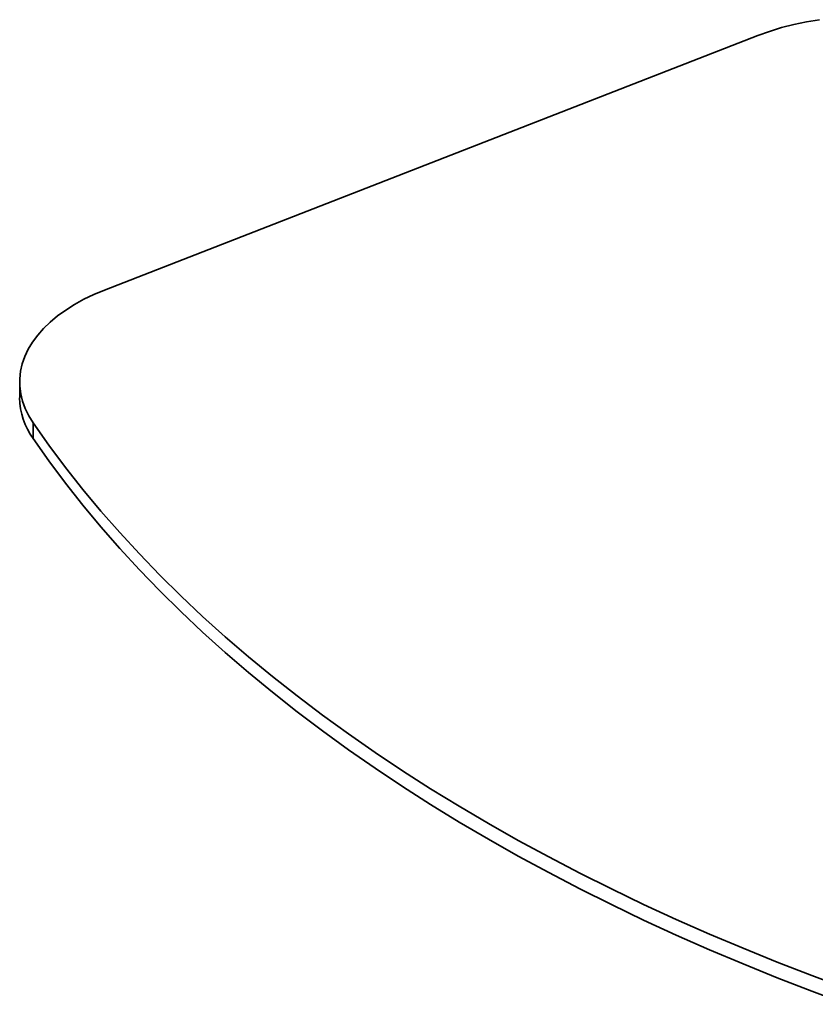
# Model space of a CAD drawing. Units: millimetres. Extents: x 6 to 204, y 14 to 287.
# Drawn here: x 64 to 81, y 210 to 230 of the extents above; entities that cross this region are included whole.
import ezdxf

# ---------------------------------------------------------------- set-up
doc = ezdxf.new("R2010")
doc.units = ezdxf.units.MM
doc.layers.add('SLD-0', color=179, linetype='Continuous')

msp = doc.modelspace()

# ---------------------------------------------------------------- linework, layer by layer
at = {"layer": 'SLD-0', "color": 179, "linetype": 'Continuous', "lineweight": 35}
for p, q in [((79.994, 230.073), (80.252, 230.138)), ((80.252, 230.138), (80.517, 230.194)), ((80.517, 230.194), (80.788, 230.238)), ((79.506, 229.91), (79.745, 229.996)), ((79.745, 229.996), (79.994, 230.073)), ((79.506, 229.91), (65.912, 224.617)), ((65.693, 224.525), (65.912, 224.617)), ((65.289, 224.317), (65.485, 224.425)), ((65.485, 224.425), (65.693, 224.525)), ((64.938, 224.079), (65.106, 224.201)), ((65.106, 224.201), (65.289, 224.317)), ((64.784, 223.951), (64.938, 224.079)), ((64.523, 223.677), (64.645, 223.816)), ((64.645, 223.816), (64.784, 223.951)), ((64.417, 223.533), (64.523, 223.677)), ((64.256, 223.235), (64.328, 223.386)), ((64.328, 223.386), (64.417, 223.533)), ((64.203, 223.082), (64.256, 223.235)), ((64.168, 222.927), (64.203, 223.082)), ((64.15, 222.771), (64.168, 222.927)), ((64.151, 222.615), (64.15, 222.771)), ((64.149, 222.702), (64.149, 222.376)), ((64.171, 222.459), (64.151, 222.615)), ((64.208, 222.304), (64.171, 222.459)), ((64.264, 222.151), (64.208, 222.304)), ((64.338, 222.001), (64.264, 222.151)), ((64.429, 221.853), (64.338, 222.001)), ((64.756, 221.389), (64.429, 221.853)), ((64.429, 221.527), (64.429, 221.853)), ((64.756, 221.062), (64.429, 221.527)), ((65.1, 220.928), (64.756, 221.389)), ((65.1, 220.601), (64.756, 221.062)), ((65.461, 220.471), (65.1, 220.928)), ((65.461, 220.145), (65.1, 220.601)), ((65.837, 220.019), (65.461, 220.471)), ((65.837, 219.693), (65.461, 220.145)), ((66.23, 219.572), (65.837, 220.019)), ((66.23, 219.245), (65.837, 219.693)), ((66.638, 219.129), (66.23, 219.572)), ((66.638, 218.802), (66.23, 219.245)), ((67.061, 218.691), (66.638, 219.129)), ((67.061, 218.364), (66.638, 218.802)), ((67.501, 218.258), (67.061, 218.691)), ((67.501, 217.931), (67.061, 218.364)), ((67.955, 217.83), (67.501, 218.258)), ((67.955, 217.503), (67.501, 217.931)), ((68.425, 217.408), (67.955, 217.83)), ((68.425, 217.081), (67.955, 217.503)), ((68.909, 216.991), (68.425, 217.408)), ((68.909, 216.665), (68.425, 217.081)), ((69.408, 216.581), (68.909, 216.991)), ((69.408, 216.254), (68.909, 216.665)), ((69.921, 216.176), (69.408, 216.581)), ((69.921, 215.849), (69.408, 216.254)), ((70.449, 215.777), (69.921, 216.176)), ((70.449, 215.45), (69.921, 215.849)), ((70.991, 215.385), (70.449, 215.777)), ((70.991, 215.058), (70.449, 215.45)), ((71.546, 214.999), (70.991, 215.385)), ((71.546, 214.672), (70.991, 215.058)), ((72.115, 214.62), (71.546, 214.999)), ((72.115, 214.293), (71.546, 214.672)), ((72.697, 214.247), (72.115, 214.62)), ((72.697, 213.921), (72.115, 214.293)), ((73.293, 213.882), (72.697, 214.247)), ((73.293, 213.555), (72.697, 213.921)), ((73.901, 213.523), (73.293, 213.882)), ((73.901, 213.197), (73.293, 213.555)), ((74.522, 213.172), (73.901, 213.523)), ((74.522, 212.846), (73.901, 213.197)), ((75.155, 212.829), (74.522, 213.172)), ((75.155, 212.502), (74.522, 212.846)), ((75.8, 212.492), (75.155, 212.829)), ((75.8, 212.166), (75.155, 212.502)), ((76.457, 212.164), (75.8, 212.492)), ((76.457, 211.837), (75.8, 212.166)), ((77.125, 211.843), (76.457, 212.164)), ((77.125, 211.517), (76.457, 211.837)), ((77.805, 211.531), (77.125, 211.843)), ((77.805, 211.204), (77.125, 211.517)), ((78.496, 211.226), (77.805, 211.531)), ((78.496, 210.899), (77.805, 211.204)), ((79.197, 210.93), (78.496, 211.226)), ((79.197, 210.603), (78.496, 210.899)), ((79.908, 210.642), (79.197, 210.93)), ((79.908, 210.315), (79.197, 210.603)), ((80.63, 210.362), (79.908, 210.642)), ((80.63, 210.035), (79.908, 210.315)), ((81.361, 210.091), (80.63, 210.362)), ((81.361, 209.764), (80.63, 210.035))]:
    msp.add_line(p, q, dxfattribs=at)
msp.add_arc((65.644, 222.398), 1.496, 180.8725, 215.6455, dxfattribs=at)

doc.saveas('drawing.dxf')
